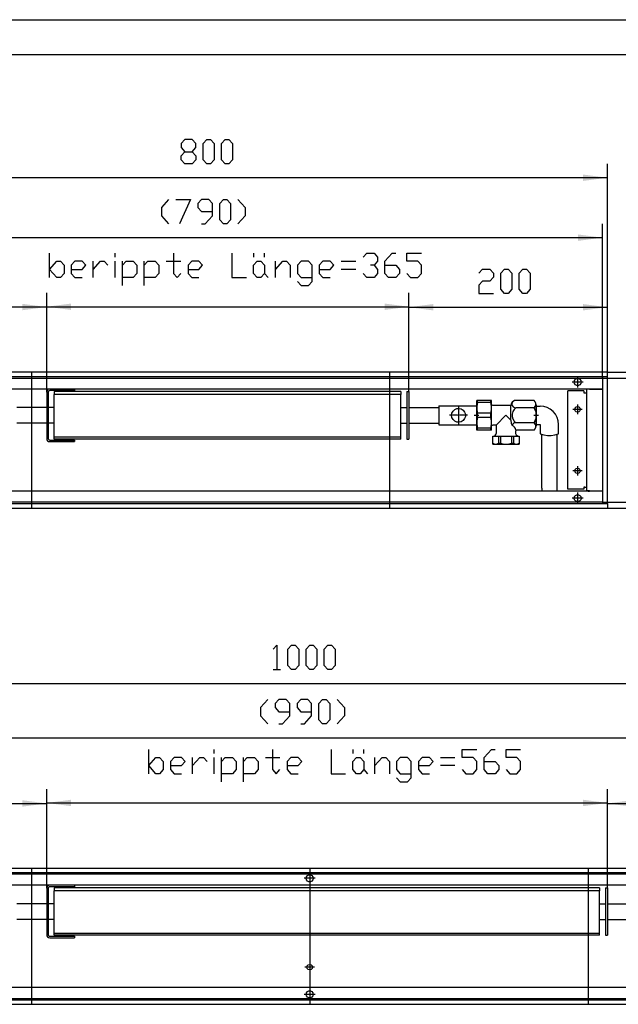
# Model space of a CAD drawing. Units: inches. Extents: x -200 to 5717, y -585 to 3573.
# Drawn here: x 253 to 856, y 2581 to 3573 of the extents above; entities that cross this region are included whole.
import ezdxf

# ---------------------------------------------------------------- set-up
doc = ezdxf.new("R2010")
doc.units = ezdxf.units.IN
doc.header["$MEASUREMENT"] = 0
doc.layers.add('1', color=7, linetype='Continuous')

msp = doc.modelspace()

# ---------------------------------------------------------------- hatches: boundary and pattern name
at = {"layer": '1'}
for points in [[(845, 3413.79), (820.5, 3417.02), (820.5, 3410.57)], [(840, 3353.4), (815.5, 3356.62), (815.5, 3350.17)], [(280, 3283.5), (255.5, 3286.72), (255.5, 3280.27)], [(304.5, 3287.01), (280, 3283.79), (304.5, 3280.56)], [(645, 3283.79), (620.5, 3287.01), (620.5, 3280.56)], [(669.5, 3286.52), (645, 3283.3), (669.5, 3280.07)], [(845, 3283.3), (820.5, 3286.52), (820.5, 3280.07)], [(280, 2783.3), (255.5, 2786.52), (255.5, 2780.07)], [(304.5, 2787.01), (280, 2783.79), (304.5, 2780.56)], [(845, 2783.79), (820.5, 2787.01), (820.5, 2780.56)], [(869.5, 2786.52), (845, 2783.3), (869.5, 2780.07)]]:
    msp.add_hatch(color=2, dxfattribs=at).paths.add_polyline_path(points, flags=0)

# ---------------------------------------------------------------- linework, layer by layer
at = {"color": 3, "linetype": 'Continuous'}
for p, q in [((845, 3217.9), (45, 3217.9)), ((845, 3217.7), (845, 3217.9)), ((845, 3213.5), (845, 3217.7)), ((840.4, 3213.3), (49.6, 3213.3)), ((840.4, 3213.3), (840.6, 3213.3)), ((840.4, 3085.5), (840.4, 3213.3)), ((844.8, 3213.3), (840.6, 3213.3)), ((844.8, 3213.3), (845, 3213.3)), ((845, 3213.3), (845, 3213.5)), ((845, 3085.5), (845, 3213.3)), ((840.4, 3200.9), (49.6, 3200.9)), ((805.25, 3099.9), (805.25, 3198.9)), ((821.25, 3198.9), (805.25, 3198.9)), ((821.25, 3198.9), (821.25, 3196.9)), ((821.25, 3196.9), (822.4, 3196.9)), ((822.4, 3196.9), (824, 3196.9)), ((824, 3200.65), (824, 3098.15)), ((826.85, 3200.65), (824, 3200.65)), ((825.76, 3200.68), (825.7, 3200.65)), ((826.85, 3200.9), (825.76, 3200.68)), ((826.85, 3200.65), (840.15, 3200.65)), ((840.4, 3200.65), (840.15, 3200.65)), ((813.05, 3182.34), (812.46, 3181.45)), ((812.46, 3117.34), (812.92, 3116.65)), ((840.4, 3097.9), (49.6, 3097.9)), ((821.25, 3099.9), (805.25, 3099.9)), ((821.25, 3101.9), (821.25, 3099.9)), ((822.4, 3101.9), (821.25, 3101.9)), ((822.4, 3101.9), (824, 3101.9)), ((826.85, 3098.15), (824, 3098.15)), ((825.76, 3098.11), (825.7, 3098.15)), ((825.76, 3098.11), (826.85, 3097.9)), ((826.85, 3098.15), (840.15, 3098.15)), ((840.4, 3098.15), (840.15, 3098.15)), ((45, 3080.9), (845, 3080.9)), ((49.6, 3085.5), (840.4, 3085.5)), ((840.4, 3085.5), (840.6, 3085.5)), ((840.6, 3085.5), (844.8, 3085.5)), ((844.8, 3085.5), (845, 3085.5)), ((845, 3085.5), (845, 3085.3)), ((845, 3085.3), (845, 3081.1)), ((845, 3081.1), (845, 3080.9)), ((1045, 2717.9), (45, 2717.9)), ((1040.4, 2713.3), (49.6, 2713.3)), ((1040.4, 2700.9), (49.6, 2700.9)), ((845, 2682.3), (875, 2682.3)), ((845, 2666.5), (875, 2666.5)), ((1040.4, 2597.9), (49.6, 2597.9)), ((45, 2580.9), (1045, 2580.9)), ((49.6, 2585.5), (1040.4, 2585.5))]:
    msp.add_line(p, q, dxfattribs=at)
at = {"color": 1, "linetype": 'Continuous'}
for p, q in [((280, 3197.8), (280, 3151)), ((281.5, 3197.8), (281.5, 3151)), ((308, 3200.9), (283.1, 3200.9)), ((308, 3199.4), (283.1, 3199.4)), ((287.5, 3198.4), (287.5, 3195.4)), ((637, 3198.4), (287.5, 3198.4)), ((287.5, 3152.4), (287.5, 3195.4)), ((637, 3195.4), (287.5, 3195.4)), ((308, 3200.9), (308, 3199.4)), ((637, 3198.4), (637, 3195.4)), ((637, 3152.4), (637, 3195.4)), ((643, 3198.4), (645, 3198.4)), ((643, 3198.4), (643, 3150.4)), ((645, 3198.4), (645, 3150.4)), ((728.2, 3189.4), (713.5, 3189.4)), ((727.48, 3187.31), (714.22, 3187.31)), ((771.31, 3189.4), (752.81, 3189.4)), ((773.5, 3163.9), (773.5, 3184.9)), ((280, 3182.3), (250, 3182.3)), ((287.5, 3182.3), (281.5, 3182.3)), ((637, 3182.3), (643, 3182.3)), ((645, 3182.3), (675, 3182.3)), ((675, 3183.9), (713.5, 3183.9)), ((675, 3183.9), (675, 3164.9)), ((675, 3183.9), (675, 3164.9)), ((675, 3183.9), (712.11, 3183.9)), ((727.48, 3176.48), (714.22, 3176.48)), ((747.81, 3184.4), (729.64, 3184.4)), ((747.81, 3169.4), (747.81, 3184.4)), ((771.31, 3181.9), (752.81, 3181.9)), ((773.5, 3183.65), (777.25, 3183.65)), ((280, 3166.5), (250, 3166.5)), ((287.5, 3166.5), (281.5, 3166.5)), ((637, 3166.5), (643, 3166.5)), ((645, 3166.5), (675, 3166.5)), ((727.48, 3172.31), (714.22, 3172.31)), ((732.81, 3164.4), (742.81, 3174.4)), ((771.31, 3166.9), (752.81, 3166.9)), ((773.5, 3165.15), (777.25, 3165.15)), ((777.25, 3165.15), (777.25, 3155.69)), ((795.75, 3155.69), (795.75, 3165.29)), ((675, 3164.9), (713.5, 3164.9)), ((728.2, 3159.4), (713.5, 3159.4)), ((727.48, 3161.48), (714.22, 3161.48)), ((732.81, 3164.4), (732.81, 3156.23)), ((771.31, 3159.4), (752.81, 3159.4)), ((779, 3100.85), (779, 3155.12)), ((794, 3155.12), (794, 3100.85)), ((283.1, 3149.4), (308, 3149.4)), ((283.1, 3147.9), (308, 3147.9)), ((287.5, 3150.4), (287.5, 3152.4)), ((637, 3152.4), (287.5, 3152.4)), ((637, 3150.4), (287.5, 3150.4)), ((308, 3149.4), (308, 3147.9)), ((637, 3150.4), (637, 3152.4)), ((643, 3150.4), (645, 3150.4)), ((729.56, 3145.4), (729.56, 3153.28)), ((735.23, 3153.28), (735.23, 3146.4)), ((735.23, 3146.4), (737.19, 3146.4)), ((737.19, 3153.28), (737.19, 3146.4)), ((748.43, 3153.28), (748.43, 3146.4)), ((748.43, 3146.4), (750.39, 3146.4)), ((750.39, 3153.28), (750.39, 3146.4)), ((756.06, 3153.28), (756.06, 3145.4)), ((308, 2700.9), (283.1, 2700.9)), ((308, 2699.4), (283.1, 2699.4)), ((308, 2700.9), (308, 2699.4)), ((280, 2697.8), (280, 2651)), ((281.5, 2697.8), (281.5, 2651)), ((287.5, 2698.4), (287.5, 2695.4)), ((837, 2698.4), (287.5, 2698.4)), ((287.5, 2652.4), (287.5, 2695.4)), ((837, 2695.4), (287.5, 2695.4)), ((837, 2698.4), (837, 2695.4)), ((837, 2652.4), (837, 2695.4)), ((843, 2698.4), (845, 2698.4)), ((843, 2698.4), (843, 2650.4)), ((845, 2698.4), (845, 2650.4)), ((280, 2682.3), (250, 2682.3)), ((287.5, 2682.3), (281.5, 2682.3)), ((837, 2682.3), (843, 2682.3)), ((280, 2666.5), (250, 2666.5)), ((287.5, 2666.5), (281.5, 2666.5)), ((837, 2666.5), (843, 2666.5)), ((283.1, 2649.4), (308, 2649.4)), ((287.5, 2650.4), (287.5, 2652.4)), ((837, 2652.4), (287.5, 2652.4)), ((837, 2650.4), (287.5, 2650.4)), ((308, 2649.4), (308, 2647.9)), ((837, 2650.4), (837, 2652.4)), ((843, 2650.4), (845, 2650.4)), ((283.1, 2647.9), (308, 2647.9))]:
    msp.add_line(p, q, dxfattribs=at)
at = {"color": 3, "linetype": 'Continuous'}
for points in [[(811.45, 3207.9), (811.8, 3209.44), (812.79, 3210.67), (814.21, 3211.36), (815.79, 3211.36), (817.21, 3210.67), (818.2, 3209.44), (818.55, 3207.9), (818.2, 3206.36), (817.21, 3205.12), (815.79, 3204.43), (814.21, 3204.43), (812.79, 3205.12), (811.8, 3206.36), (811.45, 3207.9)], [(812.25, 3180.4), (812.62, 3181.77), (813.62, 3182.78), (815, 3183.15), (816.37, 3182.78), (817.38, 3181.77), (817.75, 3180.4), (817.38, 3179.02), (816.37, 3178.01), (815, 3177.65), (813.62, 3178.01), (812.62, 3179.02), (812.25, 3180.4)], [(812.25, 3118.4), (812.62, 3119.77), (813.62, 3120.78), (815, 3121.15), (816.37, 3120.78), (817.38, 3119.77), (817.75, 3118.4), (817.38, 3117.02), (816.37, 3116.01), (815, 3115.65), (813.62, 3116.01), (812.62, 3117.02), (812.25, 3118.4)], [(811.45, 3090.9), (811.8, 3092.44), (812.79, 3093.67), (814.21, 3094.36), (815.79, 3094.36), (817.21, 3093.67), (818.2, 3092.44), (818.55, 3090.9), (818.2, 3089.36), (817.21, 3088.12), (815.79, 3087.44), (814.21, 3087.44), (812.79, 3088.12), (811.8, 3089.36), (811.45, 3090.9)], [(541.45, 2707.9), (541.8, 2709.44), (542.78, 2710.67), (544.21, 2711.36), (545.79, 2711.36), (547.21, 2710.67), (548.2, 2709.44), (548.55, 2707.9), (548.2, 2706.36), (547.21, 2705.12), (545.79, 2704.44), (544.21, 2704.44), (542.78, 2705.12), (541.8, 2706.36), (541.45, 2707.9)], [(542.25, 2618.4), (542.62, 2619.77), (543.62, 2620.78), (545, 2621.15), (546.37, 2620.78), (547.38, 2619.77), (547.75, 2618.4), (547.38, 2617.02), (546.37, 2616.01), (545, 2615.65), (543.62, 2616.01), (542.62, 2617.02), (542.25, 2618.4)], [(541.45, 2590.9), (541.8, 2592.44), (542.78, 2593.67), (544.21, 2594.36), (545.79, 2594.36), (547.21, 2593.67), (548.2, 2592.44), (548.55, 2590.9), (548.2, 2589.36), (547.21, 2588.12), (545.79, 2587.44), (544.21, 2587.44), (542.78, 2588.12), (541.8, 2589.36), (541.45, 2590.9)]]:
    msp.add_lwpolyline(points, dxfattribs=at)
at = {"color": 1, "linetype": 'Continuous'}
for points in [[(283.1, 3200.9), (281.91, 3200.66), (280.91, 3199.99), (280.23, 3198.98), (280, 3197.8)], [(283.1, 3199.4), (282.3, 3199.18), (281.71, 3198.6), (281.5, 3197.8)], [(688, 3174.4), (688.38, 3176.67), (689.47, 3178.7), (691.17, 3180.26), (693.28, 3181.18), (695.58, 3181.37), (697.81, 3180.81), (699.74, 3179.55), (701.15, 3177.73), (701.9, 3175.55), (701.9, 3173.24), (701.15, 3171.06), (699.74, 3169.25), (697.81, 3167.99), (695.58, 3167.42), (693.28, 3167.61), (691.17, 3168.54), (689.47, 3170.1), (688.38, 3172.12), (688, 3174.4)], [(280, 3151), (280.23, 3149.81), (280.91, 3148.8), (281.91, 3148.13), (283.1, 3147.9)], [(281.5, 3151), (281.71, 3150.2), (282.3, 3149.61), (283.1, 3149.4)], [(283.1, 2700.9), (281.91, 2700.66), (280.91, 2699.99), (280.23, 2698.98), (280, 2697.8)], [(283.1, 2699.4), (282.3, 2699.18), (281.71, 2698.6), (281.5, 2697.8)], [(280, 2651), (280.23, 2649.81), (280.91, 2648.81), (281.91, 2648.13), (283.1, 2647.9)], [(281.5, 2651), (281.71, 2650.2), (282.3, 2649.61), (283.1, 2649.4)]]:
    msp.add_lwpolyline(points, dxfattribs=at)
at = {"color": 2}
msp.add_point((695, 3174.4), dxfattribs=at)
msp.add_point((695, 3174.4), dxfattribs=at)
at = {"layer": '1', "color": 2, "linetype": 'Continuous'}
for p, q in [((-199.93, 3573.04), (5687.08, 3573.04)), ((845, 3213.3), (845, 3427.79)), ((845, 3413.79), (45, 3413.79)), ((840, 3211.9), (840, 3367.4)), ((50, 3353.4), (840, 3353.4)), ((280, 3197.8), (280, 3297.78)), ((280, 3197.8), (280, 3297.5)), ((645, 3198.4), (645, 3297.78)), ((645, 3198.4), (645, 3297.3)), ((845, 3213.3), (845, 3297.3)), ((280, 3283.5), (45, 3283.5)), ((280, 3283.79), (645, 3283.79)), ((645, 3283.3), (845, 3283.3)), ((264.5, 3217.9), (264.5, 3080.9)), ((625.5, 3217.9), (625.5, 3080.9)), ((845, 3217.9), (980.69, 3217.9)), ((50, 3211.9), (840, 3211.9)), ((820.55, 3207.9), (809.45, 3207.9)), ((815, 3213.45), (815, 3202.35)), ((840, 3211.9), (840, 3086.9)), ((840, 3211.9), (924, 3211.9)), ((815, 3185.15), (815, 3175.65)), ((695, 3183.4), (695, 3175.4)), ((819.75, 3180.4), (810.25, 3180.4)), ((694, 3174.4), (686, 3174.4)), ((695, 3173.4), (695, 3165.4)), ((704, 3174.4), (696, 3174.4)), ((819.75, 3118.4), (810.25, 3118.4)), ((815, 3123.15), (815, 3113.65)), ((815, 3096.45), (815, 3085.35)), ((840, 3086.9), (50, 3086.9)), ((820.55, 3090.9), (809.45, 3090.9)), ((840, 3086.9), (924, 3086.9)), ((845, 3080.9), (980.69, 3080.9)), ((45, 2904.2), (1045, 2904.2)), ((50, 2849.52), (1040, 2849.52)), ((280, 2697.8), (280, 2797.79)), ((280, 2697.8), (280, 2797.3)), ((845, 2698.4), (845, 2797.79)), ((845, 2698.4), (845, 2797.3)), ((45, 2783.3), (280, 2783.3)), ((280, 2783.79), (845, 2783.79)), ((845, 2783.3), (1045, 2783.3)), ((1040, 2711.9), (50, 2711.9)), ((264.5, 2717.9), (264.5, 2580.9)), ((545, 2717.9), (545, 2580.9)), ((545, 2713.45), (545, 2702.35)), ((825.5, 2717.9), (825.5, 2580.9)), ((550.55, 2707.9), (539.45, 2707.9)), ((545, 2623.15), (545, 2613.65)), ((549.75, 2618.4), (540.25, 2618.4)), ((550.55, 2590.9), (539.45, 2590.9)), ((545, 2596.45), (545, 2585.35)), ((50, 2586.9), (1040, 2586.9))]:
    msp.add_line(p, q, dxfattribs=at)
at = {"layer": '1', "color": 7, "linetype": 'Continuous'}
msp.add_line((-59.93, 3538.04), (5652.08, 3538.04), dxfattribs=at)
at = {"layer": '1', "color": 3, "linetype": 'Continuous'}
for p, q in [((419.27, 3452.29), (415.6, 3448.21)), ((415.6, 3448.21), (415.6, 3444.13)), ((415.6, 3444.13), (419.27, 3440.04)), ((426.62, 3452.29), (419.27, 3452.29)), ((430.3, 3448.21), (426.62, 3452.29)), ((426.62, 3440.04), (430.3, 3444.13)), ((430.3, 3444.13), (430.3, 3448.21)), ((437.65, 3448.21), (441.32, 3452.29)), ((437.65, 3431.88), (437.65, 3448.21)), ((441.32, 3452.29), (445, 3452.29)), ((445, 3452.29), (448.67, 3448.21)), ((448.67, 3448.21), (448.67, 3431.88)), ((456.02, 3448.21), (459.7, 3452.29)), ((456.02, 3431.88), (456.02, 3448.21)), ((459.7, 3452.29), (463.37, 3452.29)), ((463.37, 3452.29), (467.05, 3448.21)), ((467.05, 3448.21), (467.05, 3431.88)), ((415.6, 3435.96), (419.27, 3440.04)), ((415.6, 3431.88), (415.6, 3435.96)), ((419.27, 3440.04), (426.62, 3440.04)), ((426.62, 3440.04), (430.3, 3435.96)), ((430.3, 3435.96), (430.3, 3431.88)), ((419.27, 3427.79), (415.6, 3431.88)), ((426.62, 3427.79), (419.27, 3427.79)), ((430.3, 3431.88), (426.62, 3427.79)), ((441.32, 3427.79), (437.65, 3431.88)), ((445, 3427.79), (441.32, 3427.79)), ((448.67, 3431.88), (445, 3427.79)), ((459.7, 3427.79), (456.02, 3431.88)), ((463.37, 3427.79), (459.7, 3427.79)), ((467.05, 3431.88), (463.37, 3427.79)), ((402.86, 3391.9), (395.51, 3383.73)), ((395.51, 3383.73), (395.51, 3375.56)), ((410.21, 3391.9), (424.91, 3391.9)), ((424.91, 3391.9), (413.88, 3367.4)), ((435.93, 3391.9), (432.26, 3387.81)), ((432.26, 3387.81), (432.26, 3383.73)), ((432.26, 3383.73), (435.93, 3379.65)), ((443.28, 3391.9), (435.93, 3391.9)), ((446.96, 3387.81), (443.28, 3391.9)), ((446.96, 3375.56), (446.96, 3387.81)), ((454.31, 3387.81), (457.98, 3391.9)), ((454.31, 3371.48), (454.31, 3387.81)), ((457.98, 3391.9), (461.66, 3391.9)), ((461.66, 3391.9), (465.33, 3387.81)), ((465.33, 3387.81), (465.33, 3371.48)), ((472.68, 3391.9), (480.03, 3383.73)), ((480.03, 3383.73), (480.03, 3375.56)), ((395.51, 3375.56), (402.86, 3367.4)), ((435.93, 3379.65), (446.96, 3379.65)), ((439.61, 3367.4), (446.96, 3375.56)), ((480.03, 3375.56), (472.68, 3367.4)), ((435.93, 3367.4), (439.61, 3367.4)), ((457.98, 3367.4), (454.31, 3371.48)), ((461.66, 3367.4), (457.98, 3367.4)), ((465.33, 3371.48), (461.66, 3367.4)), ((282.73, 3313.3), (282.73, 3337.8)), ((348.88, 3333.72), (348.88, 3337.8)), ((407.68, 3337.8), (407.68, 3317.39)), ((466.48, 3337.8), (466.48, 3313.3)), ((488.53, 3337.8), (488.53, 3333.72)), ((499.56, 3333.72), (499.56, 3337.8)), ((598.78, 3333.72), (602.45, 3337.8)), ((602.45, 3337.8), (609.81, 3337.8)), ((609.81, 3337.8), (613.48, 3333.72)), ((613.48, 3333.72), (613.48, 3329.64)), ((620.83, 3329.64), (628.18, 3337.8)), ((628.18, 3337.8), (631.85, 3337.8)), ((642.88, 3329.64), (642.88, 3337.8)), ((642.88, 3337.8), (657.58, 3337.8)), ((282.73, 3321.47), (290.08, 3329.63)), ((290.08, 3329.63), (293.76, 3329.63)), ((293.76, 3329.63), (297.43, 3325.55)), ((297.43, 3325.55), (297.43, 3317.39)), ((308.45, 3329.63), (304.78, 3325.55)), ((304.78, 3325.55), (304.78, 3317.39)), ((315.81, 3329.63), (308.45, 3329.63)), ((319.48, 3325.55), (315.81, 3329.63)), ((315.81, 3321.47), (319.48, 3325.55)), ((326.83, 3313.3), (326.83, 3329.63)), ((326.83, 3321.47), (334.18, 3329.63)), ((334.18, 3329.63), (337.85, 3329.63)), ((337.85, 3329.63), (341.53, 3325.55)), ((348.88, 3313.3), (348.88, 3329.63)), ((356.23, 3305.14), (356.23, 3329.63)), ((356.23, 3325.55), (359.91, 3329.63)), ((359.91, 3329.63), (367.26, 3329.63)), ((367.26, 3329.63), (370.93, 3325.55)), ((370.93, 3325.55), (370.93, 3317.39)), ((378.28, 3305.14), (378.28, 3329.63)), ((378.28, 3325.55), (381.95, 3329.63)), ((381.95, 3329.63), (389.31, 3329.63)), ((389.31, 3329.63), (392.98, 3325.55)), ((392.98, 3325.55), (392.98, 3317.39)), ((400.33, 3329.63), (415.03, 3329.63)), ((426.06, 3329.63), (422.38, 3325.55)), ((422.38, 3325.55), (422.38, 3317.39)), ((433.41, 3329.63), (426.06, 3329.63)), ((437.08, 3325.55), (433.41, 3329.63)), ((433.41, 3321.47), (437.08, 3325.55)), ((488.53, 3325.55), (492.2, 3329.63)), ((488.53, 3317.39), (488.53, 3325.55)), ((492.2, 3329.63), (495.88, 3329.64)), ((495.88, 3329.64), (499.56, 3325.55)), ((499.56, 3325.55), (499.56, 3317.39)), ((510.58, 3313.3), (510.58, 3329.64)), ((510.58, 3321.47), (517.93, 3329.64)), ((517.93, 3329.64), (521.6, 3329.64)), ((521.6, 3329.64), (525.28, 3325.55)), ((525.28, 3325.55), (525.28, 3313.3)), ((536.31, 3329.64), (532.63, 3325.55)), ((532.63, 3325.55), (532.63, 3317.39)), ((543.66, 3329.64), (536.31, 3329.64)), ((547.33, 3325.55), (543.66, 3329.64)), ((547.33, 3309.22), (547.33, 3325.55)), ((558.35, 3329.64), (554.68, 3325.55)), ((554.68, 3325.55), (554.68, 3317.39)), ((565.7, 3329.64), (558.35, 3329.64)), ((569.38, 3325.55), (565.7, 3329.64)), ((565.7, 3321.47), (569.38, 3325.55)), ((576.73, 3329.64), (591.43, 3329.64)), ((609.81, 3325.55), (606.13, 3325.55)), ((613.48, 3329.64), (609.81, 3325.55)), ((609.81, 3325.55), (613.48, 3321.47)), ((620.83, 3317.39), (620.83, 3329.64)), ((620.83, 3325.55), (631.85, 3325.55)), ((631.85, 3325.55), (635.53, 3321.47)), ((653.91, 3329.64), (642.88, 3329.64)), ((657.58, 3325.55), (653.91, 3329.64)), ((657.58, 3317.39), (657.58, 3325.55)), ((290.08, 3313.3), (282.73, 3321.47)), ((297.43, 3317.39), (293.76, 3313.3)), ((304.78, 3321.47), (315.81, 3321.47)), ((304.78, 3317.39), (308.45, 3313.3)), ((370.93, 3317.39), (367.26, 3313.3)), ((392.98, 3317.39), (389.31, 3313.3)), ((407.68, 3317.39), (411.35, 3313.3)), ((411.35, 3313.3), (415.03, 3317.39)), ((422.38, 3321.47), (433.41, 3321.47)), ((422.38, 3317.39), (426.06, 3313.3)), ((492.2, 3313.3), (488.53, 3317.39)), ((499.56, 3317.39), (495.88, 3313.3)), ((499.56, 3317.39), (503.23, 3313.3)), ((532.63, 3317.39), (536.31, 3313.3)), ((554.68, 3321.47), (565.7, 3321.47)), ((554.68, 3317.39), (558.35, 3313.3)), ((591.43, 3321.47), (576.73, 3321.47)), ((602.45, 3313.3), (598.78, 3317.39)), ((613.48, 3317.39), (609.81, 3313.3)), ((613.48, 3321.47), (613.48, 3317.39)), ((624.51, 3313.3), (620.83, 3317.39)), ((635.53, 3317.39), (631.85, 3313.3)), ((635.53, 3321.47), (635.53, 3317.39)), ((642.88, 3317.39), (646.56, 3313.3)), ((653.91, 3313.3), (657.58, 3317.39)), ((715.6, 3317.71), (719.27, 3321.8)), ((719.27, 3321.8), (726.62, 3321.8)), ((726.62, 3321.8), (730.3, 3317.71)), ((730.3, 3317.71), (730.3, 3313.63)), ((737.65, 3317.71), (741.32, 3321.8)), ((737.65, 3301.38), (737.65, 3317.71)), ((741.32, 3321.8), (745, 3321.8)), ((745, 3321.8), (748.67, 3317.71)), ((748.67, 3317.71), (748.67, 3301.38)), ((756.02, 3317.71), (759.7, 3321.8)), ((756.02, 3301.38), (756.02, 3317.71)), ((759.7, 3321.8), (763.37, 3321.8)), ((763.37, 3321.8), (767.05, 3317.71)), ((767.05, 3317.71), (767.05, 3301.38)), ((293.76, 3313.3), (290.08, 3313.3)), ((308.45, 3313.3), (315.81, 3313.3)), ((367.26, 3313.3), (356.23, 3313.3)), ((389.31, 3313.3), (378.28, 3313.3)), ((426.06, 3313.3), (433.41, 3313.3)), ((466.48, 3313.3), (481.18, 3313.3)), ((495.88, 3313.3), (492.2, 3313.3)), ((532.63, 3309.22), (536.31, 3305.14)), ((536.31, 3313.3), (547.33, 3313.3)), ((536.31, 3305.14), (543.66, 3305.14)), ((543.66, 3305.14), (547.33, 3309.22)), ((558.35, 3313.3), (565.7, 3313.3)), ((609.81, 3313.3), (602.45, 3313.3)), ((631.85, 3313.3), (624.51, 3313.3)), ((646.56, 3313.3), (653.91, 3313.3)), ((719.27, 3309.55), (715.6, 3305.46)), ((715.6, 3305.46), (715.6, 3297.3)), ((726.62, 3309.55), (719.27, 3309.55)), ((730.3, 3313.63), (726.62, 3309.55)), ((715.6, 3297.3), (730.3, 3297.3)), ((741.32, 3297.3), (737.65, 3301.38)), ((745, 3297.3), (741.32, 3297.3)), ((748.67, 3301.38), (745, 3297.3)), ((759.7, 3297.3), (756.02, 3301.38)), ((763.37, 3297.3), (759.7, 3297.3)), ((767.05, 3301.38), (763.37, 3297.3)), ((508.25, 2938.62), (511.92, 2942.7)), ((511.92, 2942.7), (511.92, 2918.21)), ((522.95, 2938.62), (526.62, 2942.7)), ((522.95, 2922.29), (522.95, 2938.62)), ((526.62, 2942.7), (530.3, 2942.7)), ((530.3, 2942.7), (533.97, 2938.62)), ((533.97, 2938.62), (533.97, 2922.29)), ((541.32, 2938.62), (545, 2942.7)), ((541.32, 2922.29), (541.32, 2938.62)), ((545, 2942.7), (548.67, 2942.7)), ((548.67, 2942.7), (552.35, 2938.62)), ((552.35, 2938.62), (552.35, 2922.29)), ((559.7, 2938.62), (563.37, 2942.7)), ((559.7, 2922.29), (559.7, 2938.62)), ((563.37, 2942.7), (567.05, 2942.7)), ((567.05, 2942.7), (570.72, 2938.62)), ((570.72, 2938.62), (570.72, 2922.29)), ((508.25, 2918.21), (515.6, 2918.21)), ((526.62, 2918.21), (522.95, 2922.29)), ((530.3, 2918.21), (526.62, 2918.21)), ((533.97, 2922.29), (530.3, 2918.21)), ((545, 2918.21), (541.32, 2922.29)), ((548.67, 2918.21), (545, 2918.21)), ((552.35, 2922.29), (548.67, 2918.21)), ((563.37, 2918.21), (559.7, 2922.29)), ((567.05, 2918.21), (563.37, 2918.21)), ((570.72, 2922.29), (567.05, 2918.21)), ((502.86, 2888.02), (495.51, 2879.85)), ((513.88, 2888.02), (510.21, 2883.93)), ((521.23, 2888.02), (513.88, 2888.02)), ((524.91, 2883.93), (521.23, 2888.02)), ((535.93, 2888.02), (532.26, 2883.93)), ((543.28, 2888.02), (535.93, 2888.02)), ((546.96, 2883.93), (543.28, 2888.02)), ((554.31, 2883.93), (557.98, 2888.02)), ((557.98, 2888.02), (561.66, 2888.02)), ((561.66, 2888.02), (565.33, 2883.93)), ((572.68, 2888.02), (580.03, 2879.85)), ((495.51, 2879.85), (495.51, 2871.68)), ((510.21, 2883.93), (510.21, 2879.85)), ((510.21, 2879.85), (513.88, 2875.77)), ((524.91, 2871.68), (524.91, 2883.93)), ((532.26, 2883.93), (532.26, 2879.85)), ((532.26, 2879.85), (535.93, 2875.77)), ((546.96, 2871.68), (546.96, 2883.93)), ((554.31, 2867.6), (554.31, 2883.93)), ((565.33, 2883.93), (565.33, 2867.6)), ((580.03, 2879.85), (580.03, 2871.68)), ((495.51, 2871.68), (502.86, 2863.52)), ((513.88, 2875.77), (524.91, 2875.77)), ((517.56, 2863.52), (524.91, 2871.68)), ((535.93, 2875.77), (546.96, 2875.77)), ((539.61, 2863.52), (546.96, 2871.68)), ((557.98, 2863.52), (554.31, 2867.6)), ((565.33, 2867.6), (561.66, 2863.52)), ((580.03, 2871.68), (572.68, 2863.52)), ((513.88, 2863.52), (517.56, 2863.52)), ((535.93, 2863.52), (539.61, 2863.52)), ((561.66, 2863.52), (557.98, 2863.52)), ((382.73, 2813.3), (382.73, 2837.8)), ((448.88, 2833.72), (448.88, 2837.8)), ((507.68, 2837.8), (507.68, 2817.39)), ((566.48, 2837.8), (566.48, 2813.3)), ((588.53, 2837.8), (588.53, 2833.72)), ((599.55, 2833.72), (599.55, 2837.8)), ((698.78, 2829.64), (698.78, 2837.8)), ((698.78, 2837.8), (713.48, 2837.8)), ((720.83, 2829.64), (728.18, 2837.8)), ((728.18, 2837.8), (731.86, 2837.8)), ((742.88, 2829.64), (742.88, 2837.8)), ((742.88, 2837.8), (757.58, 2837.8)), ((382.73, 2821.47), (390.08, 2829.63)), ((390.08, 2829.63), (393.76, 2829.63)), ((393.76, 2829.63), (397.43, 2825.55)), ((408.46, 2829.63), (404.78, 2825.55)), ((415.8, 2829.63), (408.46, 2829.63)), ((419.48, 2825.55), (415.8, 2829.63)), ((426.83, 2821.47), (434.18, 2829.64)), ((426.83, 2813.3), (426.83, 2829.63)), ((434.18, 2829.64), (437.86, 2829.64)), ((437.86, 2829.64), (441.53, 2825.55)), ((448.88, 2813.3), (448.88, 2829.64)), ((456.23, 2805.13), (456.23, 2829.64)), ((456.23, 2825.55), (459.9, 2829.64)), ((459.9, 2829.64), (467.26, 2829.64)), ((467.26, 2829.64), (470.93, 2825.55)), ((478.28, 2805.13), (478.28, 2829.64)), ((478.28, 2825.55), (481.96, 2829.64)), ((481.96, 2829.64), (489.3, 2829.64)), ((489.3, 2829.64), (492.98, 2825.55)), ((500.33, 2829.64), (515.03, 2829.64)), ((526.05, 2829.64), (522.38, 2825.55)), ((533.4, 2829.64), (526.05, 2829.64)), ((537.08, 2825.55), (533.4, 2829.64)), ((588.53, 2825.55), (592.21, 2829.64)), ((592.21, 2829.64), (595.88, 2829.64)), ((595.88, 2829.64), (599.55, 2825.55)), ((610.58, 2813.3), (610.58, 2829.64)), ((610.58, 2821.47), (617.93, 2829.64)), ((617.93, 2829.64), (621.61, 2829.64)), ((621.61, 2829.64), (625.28, 2825.55)), ((636.3, 2829.64), (632.63, 2825.55)), ((643.65, 2829.64), (636.3, 2829.64)), ((647.33, 2825.55), (643.65, 2829.64)), ((658.36, 2829.64), (654.68, 2825.55)), ((665.71, 2829.64), (658.36, 2829.64)), ((669.38, 2825.55), (665.71, 2829.64)), ((676.73, 2829.64), (691.43, 2829.64)), ((709.8, 2829.64), (698.78, 2829.64)), ((713.48, 2825.55), (709.8, 2829.64)), ((720.83, 2817.39), (720.83, 2829.64)), ((753.9, 2829.64), (742.88, 2829.64)), ((757.58, 2825.55), (753.9, 2829.64)), ((390.08, 2813.3), (382.73, 2821.47)), ((397.43, 2825.55), (397.43, 2817.39)), ((404.78, 2825.55), (404.78, 2817.39)), ((404.78, 2821.47), (415.8, 2821.47)), ((415.8, 2821.47), (419.48, 2825.55)), ((470.93, 2825.55), (470.93, 2817.39)), ((492.98, 2825.55), (492.98, 2817.39)), ((522.38, 2825.55), (522.38, 2817.39)), ((522.38, 2821.47), (533.4, 2821.47)), ((533.4, 2821.47), (537.08, 2825.55)), ((588.53, 2817.39), (588.53, 2825.55)), ((599.55, 2825.55), (599.55, 2817.39)), ((625.28, 2825.55), (625.28, 2813.3)), ((632.63, 2825.55), (632.63, 2817.39)), ((647.33, 2809.22), (647.33, 2825.55)), ((654.68, 2825.55), (654.68, 2817.39)), ((654.68, 2821.47), (665.71, 2821.47)), ((665.71, 2821.47), (669.38, 2825.55)), ((691.43, 2821.47), (676.73, 2821.47)), ((713.48, 2817.39), (713.48, 2825.55)), ((720.83, 2825.55), (731.86, 2825.55)), ((731.86, 2825.55), (735.53, 2821.47)), ((735.53, 2821.47), (735.53, 2817.39)), ((757.58, 2817.39), (757.58, 2825.55)), ((393.76, 2813.3), (390.08, 2813.3)), ((397.43, 2817.39), (393.76, 2813.3)), ((404.78, 2817.39), (408.46, 2813.3)), ((408.46, 2813.3), (415.8, 2813.3)), ((467.26, 2813.3), (456.23, 2813.3)), ((470.93, 2817.39), (467.26, 2813.3)), ((489.3, 2813.3), (478.28, 2813.3)), ((492.98, 2817.39), (489.3, 2813.3)), ((507.68, 2817.39), (511.36, 2813.3)), ((511.36, 2813.3), (515.03, 2817.39)), ((522.38, 2817.39), (526.05, 2813.3)), ((526.05, 2813.3), (533.4, 2813.3)), ((566.48, 2813.3), (581.18, 2813.3)), ((592.21, 2813.3), (588.53, 2817.39)), ((595.88, 2813.3), (592.21, 2813.3)), ((599.55, 2817.39), (595.88, 2813.3)), ((599.55, 2817.39), (603.23, 2813.3)), ((632.63, 2817.39), (636.3, 2813.3)), ((632.63, 2809.22), (636.3, 2805.13)), ((636.3, 2813.3), (647.33, 2813.3)), ((643.65, 2805.13), (647.33, 2809.22)), ((654.68, 2817.39), (658.36, 2813.3)), ((658.36, 2813.3), (665.71, 2813.3)), ((698.78, 2817.39), (702.46, 2813.3)), ((702.46, 2813.3), (709.8, 2813.3)), ((709.8, 2813.3), (713.48, 2817.39)), ((724.51, 2813.3), (720.83, 2817.39)), ((731.86, 2813.3), (724.51, 2813.3)), ((735.53, 2817.39), (731.86, 2813.3)), ((742.88, 2817.39), (746.55, 2813.3)), ((746.55, 2813.3), (753.9, 2813.3)), ((753.9, 2813.3), (757.58, 2817.39)), ((636.3, 2805.13), (643.65, 2805.13))]:
    msp.add_line(p, q, dxfattribs=at)
at = {"layer": '1', "color": 1, "linetype": 'Continuous'}
for p, q in [((713.5, 3159.4), (713.5, 3189.4)), ((714.22, 3187.31), (714.22, 3189.4)), ((727.48, 3187.31), (727.48, 3189.4)), ((728.2, 3159.4), (728.2, 3189.4)), ((729.64, 3184.4), (728.2, 3184.87)), ((772.81, 3184.9), (772.81, 3163.9)), ((772.81, 3184.9), (773.5, 3184.9)), ((714.22, 3172.31), (714.22, 3176.48)), ((727.48, 3172.31), (727.48, 3176.48)), ((772.81, 3178.07), (771.31, 3181.9)), ((710.82, 3174.4), (715.5, 3174.4)), ((747.81, 3169.4), (742.81, 3174.4)), ((770.81, 3174.4), (775.5, 3174.4)), ((771.31, 3166.9), (772.81, 3170.72)), ((714.22, 3159.4), (714.22, 3161.48)), ((727.48, 3159.4), (727.48, 3161.48)), ((729.64, 3164.4), (728.2, 3163.93)), ((732.81, 3164.4), (729.64, 3164.4)), ((772.81, 3163.9), (773.5, 3163.9)), ((729.56, 3153.28), (756.06, 3153.28)), ((729.56, 3145.4), (756.06, 3145.4)), ((779, 3100.85), (779, 3097.9)), ((794, 3100.85), (794, 3097.9))]:
    msp.add_line(p, q, dxfattribs=at)
for points in [[(714.22, 3187.31), (713.58, 3183.72), (713.58, 3180.07), (714.22, 3176.48)], [(727.48, 3176.48), (728.12, 3180.07), (728.12, 3183.72), (727.48, 3187.31)], [(750.38, 3188.71), (749.05, 3187.59), (748.17, 3186.09), (747.81, 3184.4)], [(752.81, 3189.4), (751.3, 3189.19), (749.99, 3188.39), (749.11, 3187.14), (748.8, 3185.65), (749.11, 3184.15), (749.99, 3182.9), (751.3, 3182.11), (752.81, 3181.9)], [(771.31, 3181.9), (772.28, 3183.24), (772.8, 3184.82), (772.8, 3186.48), (772.28, 3188.05), (771.31, 3189.4)], [(752.81, 3181.9), (750.93, 3180.21), (749.59, 3178.08), (748.89, 3175.66), (748.89, 3173.14), (749.59, 3170.71), (750.93, 3168.58), (752.81, 3166.9)], [(795.75, 3165.29), (795.38, 3168.88), (794.32, 3172.33), (792.6, 3175.51), (790.3, 3178.3), (787.5, 3180.58), (784.31, 3182.27), (780.85, 3183.3), (777.25, 3183.64)], [(714.22, 3172.31), (713.58, 3168.72), (713.58, 3165.07), (714.22, 3161.48)], [(727.48, 3161.48), (728.12, 3165.07), (728.12, 3168.72), (727.48, 3172.31)], [(747.81, 3169.4), (748.05, 3166.63), (748.88, 3163.98)], [(752.81, 3166.9), (751.49, 3166.76), (750.31, 3166.17), (749.4, 3165.2), (748.88, 3163.98)], [(771.31, 3159.4), (772.28, 3160.74), (772.8, 3162.32), (772.8, 3163.98), (772.28, 3165.55), (771.31, 3166.9)], [(729.56, 3153.28), (730.78, 3153.41), (731.84, 3154.03), (732.56, 3155.03), (732.81, 3156.23)], [(752.81, 3159.4), (752.4, 3160.94), (751.55, 3162.29), (750.34, 3163.34), (748.88, 3163.98)], [(752.81, 3159.4), (752.25, 3157.84), (752.37, 3156.18), (753.15, 3154.72), (754.45, 3153.7), (756.06, 3153.28)], [(777.25, 3155.69), (780.88, 3154.66), (784.61, 3154.14), (788.39, 3154.14), (792.12, 3154.66), (795.75, 3155.69)], [(729.56, 3146.4), (730.89, 3145.65), (732.39, 3145.4), (733.9, 3145.65), (735.23, 3146.4)], [(737.19, 3146.4), (739.96, 3145.65), (742.81, 3145.4), (745.66, 3145.65), (748.43, 3146.4)], [(750.39, 3146.4), (751.72, 3145.65), (753.23, 3145.4), (754.73, 3145.65), (756.06, 3146.4)]]:
    msp.add_lwpolyline(points, dxfattribs=at)

doc.saveas('drawing.dxf')
